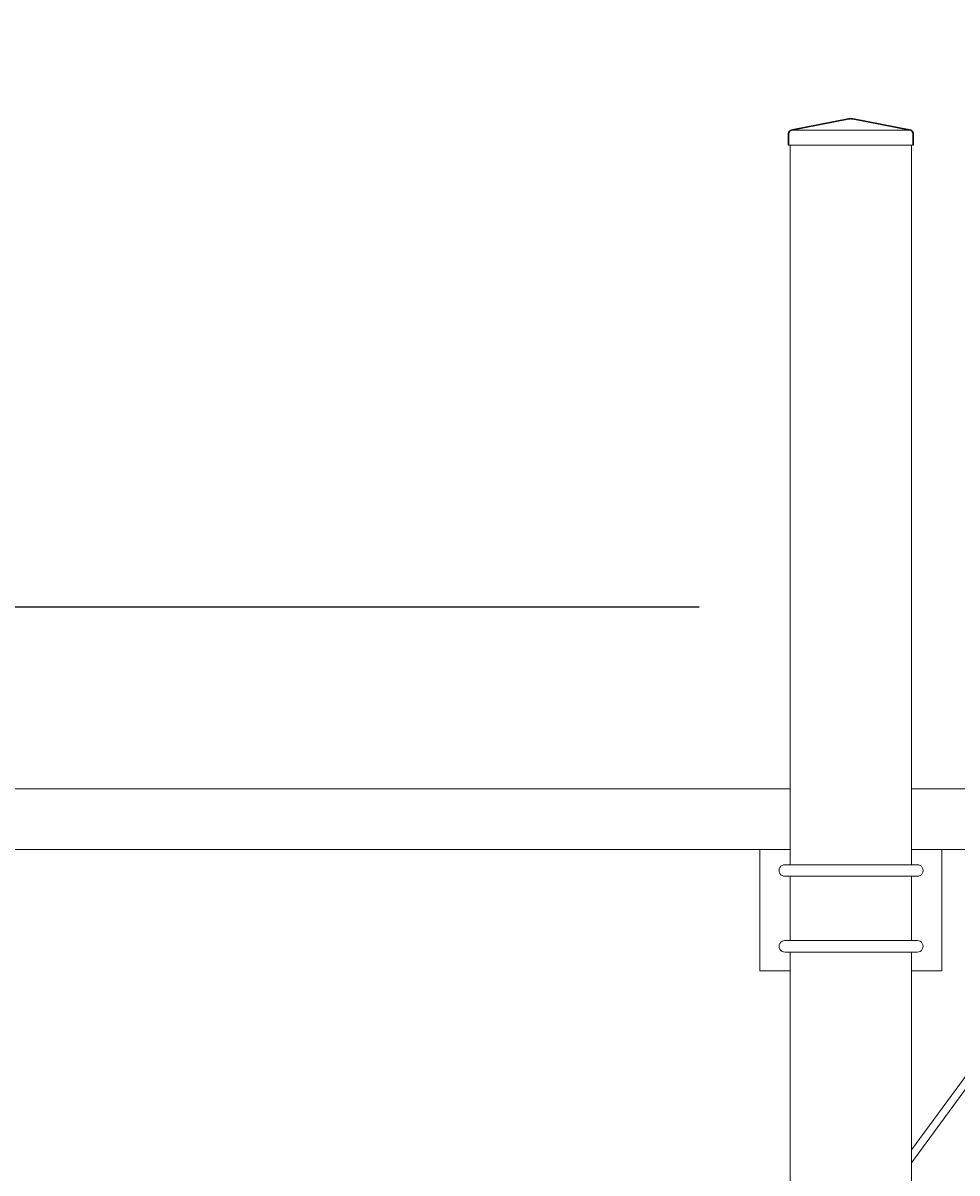
# Model space of a CAD drawing. Extents: x 99 to 5949, y 118 to 971.
# Drawn here: x 5049 to 5080, y 792 to 830 of the extents above; entities that cross this region are included whole.
import ezdxf

# ---------------------------------------------------------------- set-up
doc = ezdxf.new("R2010")
doc.units = 0
doc.header["$LTSCALE"] = 10
doc.header["$MEASUREMENT"] = 0
doc.layers.get('0').update_dxf_attribs({"linetype": 'CONTINUOUS'})
doc.layers.get('DEFPOINTS').update_dxf_attribs({"linetype": 'CONTINUOUS'})
for name, color, linetype, lineweight in [('2', 5, 'CONTINUOUS', 30), ('3', 6, 'CONTINUOUS', 20), ('4', 80, 'CONTINUOUS', 15), ('5', 50, 'CONTINUOUS', 9)]:
    doc.layers.add(name, color=color, linetype=linetype, lineweight=lineweight)
doc.layers.get('0').off()
doc.styles.add('ARIALI', font='ariali.ttf')
doc.dimstyles.new('Annotative', dxfattribs={"dimscale": 0, "dimtxt": 0.0625, "dimasz": 0.03125, "dimexe": 0.03125, "dimexo": 0.03125, "dimgap": 0.046875, "dimtad": 2, "dimdec": 4, "dimzin": 0, "dimdsep": 46, "dimlunit": 4, "dimtxsty": 'ARIALI', "dimblk": 'ARCHTICK', "dimcen": 0, "dimdle": 0.03125, "dimadec": 0, "dimazin": 0, "dimtfac": 1, "dimtdec": 4, "dimtix": 1, "dimtofl": 0, "dimtmove": 1, "dimatfit": 0, "dimldrblk": 'INTEGRAL', "dimfxl": 1, "dimtolj": 1, "dimtzin": 0, "dimarcsym": 0})

# ---------------------------------------------------------------- blocks, each defined once
blk = doc.blocks.new('_ArchTick')
at = {"color": 0, "linetype": 'ByBlock', "const_width": 0.15}
blk.add_lwpolyline([(-0.5, -0.5), (0.5, 0.5)], dxfattribs=at)
blk = doc.blocks.new('*D183')
at = {"layer": '5', "color": 0, "lineweight": -2, "transparency": 16777216}
for p, q in [((5000.143, 813.983), (5000.143, 711.983)), ((5071.015, 810.983), (4997.143, 810.983)), ((5073.015, 714.983), (4997.143, 714.983))]:
    blk.add_line(p, q, dxfattribs=at)
at = {"layer": 'DEFPOINTS', "color": 0, "transparency": 16777216}
for p in [(5074.015, 810.983), (5000.143, 714.983), (5076.015, 714.983)]:
    blk.add_point(p, dxfattribs=at)
at = {"layer": '5', "color": 0, "lineweight": -2, "transparency": 16777216, "xscale": 3, "yscale": 3, "zscale": 3}
for p, rotation in [((5000.143, 810.983), 90), ((5000.143, 714.983), 270)]:
    blk.add_blockref('_ArchTick', p, dxfattribs=dict(at, rotation=rotation))
at = {"layer": '5', "color": 0, "transparency": 16777216, "insert": (4992.539, 762.983), "char_height": 6, "attachment_point": 5, "rotation": 90, "style": 'ARIALI'}
blk.add_mtext("\\A1;8' TO TOP OF PICKET", dxfattribs=at)
blk = doc.blocks.new('_Integral')
at = {"color": 0, "linetype": 'ByBlock', "lineweight": -2}
for centre, start, end in [((0.4, -0.1), 102, 168), ((-0.4, 0.1), 282, 348)]:
    blk.add_arc(centre, 0.454, start, end, dxfattribs=at)
blk = doc.blocks.new('*D185')
at = {"layer": '5', "color": 0, "lineweight": -2, "transparency": 16777216}
for p, q in [((5024.015, 811.983), (5024.015, 847.794)), ((5216.015, 811.983), (5216.015, 847.794)), ((5219.015, 844.794), (5021.015, 844.794))]:
    blk.add_line(p, q, dxfattribs=at)
at = {"layer": 'DEFPOINTS', "color": 0, "transparency": 16777216}
for p in [(5024.015, 844.794), (5024.015, 808.983), (5216.015, 808.983)]:
    blk.add_point(p, dxfattribs=at)
at = {"layer": '5', "color": 0, "lineweight": -2, "transparency": 16777216, "xscale": 3, "yscale": 3, "zscale": 3, "rotation": 180}
blk.add_blockref('_ArchTick', (5024.015, 844.794), dxfattribs=at)
at = {"layer": '5', "color": 0, "lineweight": -2, "transparency": 16777216, "xscale": 3, "yscale": 3, "zscale": 3}
blk.add_blockref('_ArchTick', (5216.015, 844.794), dxfattribs=at)
at = {"layer": '5', "color": 0, "transparency": 16777216, "insert": (5120.015, 852.398), "char_height": 6, "attachment_point": 5, "style": 'ARIALI'}
blk.add_mtext("\\A1;16' COUNTER BALANCE", dxfattribs=at)
blk = doc.blocks.new('*D186')
at = {"layer": '5', "color": 0, "lineweight": -2, "transparency": 16777216}
for p, q in [((5022.015, 813.983), (5022.015, 863.02)), ((5638.015, 813.927), (5638.015, 863.02)), ((5641.015, 860.02), (5019.015, 860.02))]:
    blk.add_line(p, q, dxfattribs=at)
at = {"layer": 'DEFPOINTS', "color": 0, "transparency": 16777216}
for p in [(5022.015, 860.02), (5022.015, 810.983), (5638.015, 810.927)]:
    blk.add_point(p, dxfattribs=at)
at = {"layer": '5', "color": 0, "lineweight": -2, "transparency": 16777216, "xscale": 3, "yscale": 3, "zscale": 3, "rotation": 180}
blk.add_blockref('_ArchTick', (5022.015, 860.02), dxfattribs=at)
at = {"layer": '5', "color": 0, "lineweight": -2, "transparency": 16777216, "xscale": 3, "yscale": 3, "zscale": 3}
blk.add_blockref('_ArchTick', (5638.015, 860.02), dxfattribs=at)
at = {"layer": '5', "color": 0, "transparency": 16777216, "insert": (5330.015, 867.583), "char_height": 6, "attachment_point": 5, "style": 'ARIALI'}
blk.add_mtext('\\A1;51\'-4"', dxfattribs=at)
blk = doc.blocks.new('4in SQ CAP')
at = {"layer": '2'}
for p, q in [((172.362, -88.471), (170.45, -88.841)), ((172.489, -88.471), (174.4, -88.841)), ((170.372, -89.333), (170.372, -88.957)), ((174.479, -89.333), (174.479, -88.957))]:
    blk.add_line(p, q, dxfattribs=at)
for centre, radius, start, end in [((172.425, -88.712), 0.25, 75.2854, 104.7146), ((170.497, -88.957), 0.125, 111.812, 180), ((174.354, -88.957), 0.125, 0, 68.188)]:
    blk.add_arc(centre, radius, start, end, dxfattribs=at)
at = {"layer": '4'}
for p, q in [((174.4, -88.841), (170.45, -88.841)), ((174.479, -89.333), (170.372, -89.333))]:
    blk.add_line(p, q, dxfattribs=at)

msp = doc.modelspace()

# ---------------------------------------------------------------- linework, layer by layer
at = {"layer": '3'}
for p, q in [((5074.01513, 802.48345), (5074.01513, 826.22214)), ((5078.01513, 802.48345), (5078.01513, 826.22214)), ((5073.83076, 802.48345), (5078.1995, 802.48345)), ((5073.83076, 802.10247), (5078.1995, 802.10247)), ((5074.01513, 799.98345), (5074.01513, 802.10247)), ((5078.01513, 799.98345), (5078.01513, 802.10247)), ((5073.83076, 799.98345), (5078.1995, 799.98345)), ((5073.84628, 799.60248), (5078.1995, 799.60247)), ((5074.01513, 716.458), (5074.01513, 799.60247)), ((5078.01513, 716.458), (5078.01513, 799.60247))]:
    msp.add_line(p, q, dxfattribs=at)
for points in [[(5022.01513, 804.98345), (5074.01513, 804.98345)], [(5078.01513, 804.98345), (5262.01513, 804.98345)], [(5074.01513, 802.98968), (5022.01175, 802.98968)], [(5262.01513, 802.98968), (5078.01513, 802.98968)]]:
    msp.add_lwpolyline(points, dxfattribs=at)
for centre, start, end in [((5073.83852, 802.29296), 87.668084, 272.331916), ((5078.20723, 802.29296), 267.668084, 92.331916), ((5073.83852, 799.79296), 87.668084, 272.331916), ((5078.20723, 799.79296), 267.668084, 92.331916)]:
    msp.add_arc(centre, 0.19064, start, end, dxfattribs=at)
at = {"layer": '5'}
for p, q in [((5081.38809, 797.68197), (5078.01513, 793.07638)), ((5081.59149, 797.5366), (5078.01513, 792.6533))]:
    msp.add_line(p, q, dxfattribs=at)
for points in [[(5074.01513, 798.98345), (5073.01513, 798.98345), (5073.01513, 802.98345), (5074.01513, 802.98345)], [(5078.01513, 802.98345), (5079.01513, 802.98345), (5079.01513, 798.98345), (5078.01513, 798.98345)]]:
    msp.add_lwpolyline(points, dxfattribs=at)

# ---------------------------------------------------------------- block references
msp.add_blockref('4in SQ CAP', (4903.58986, 915.55472), dxfattribs=at)

# ---------------------------------------------------------------- dimensions: what is measured, and where the dimension line sits
dim = msp.add_linear_dim(base=(5022.01513, 860.01952), p1=(5638.01513, 810.92718), p2=(5022.01513, 810.98345), dimstyle='Annotative', dxfattribs=at)
dim.commit()
dim.dimension.update_dxf_attribs({"geometry": '*D186', "text_midpoint": (5330.01513, 867.58296)})
dim = msp.add_linear_dim(base=(5024.01513, 844.79371), p1=(5216.01513, 808.98345), p2=(5024.01513, 808.98345), text='<> COUNTER BALANCE', dimstyle='Annotative', dxfattribs=at)
dim.commit()
dim.dimension.update_dxf_attribs({"geometry": '*D185', "text_midpoint": (5120.01513, 852.39807)})
dim = msp.add_linear_dim(base=(5000.14312, 714.98345), p1=(5074.01513, 810.98345), p2=(5076.01513, 714.98345), angle=90, text='<> TO TOP OF PICKET', dimstyle='Annotative', dxfattribs=at)
dim.commit()
dim.dimension.update_dxf_attribs({"geometry": '*D183', "text_midpoint": (4992.53875, 762.98345)})

doc.saveas('drawing.dxf')
